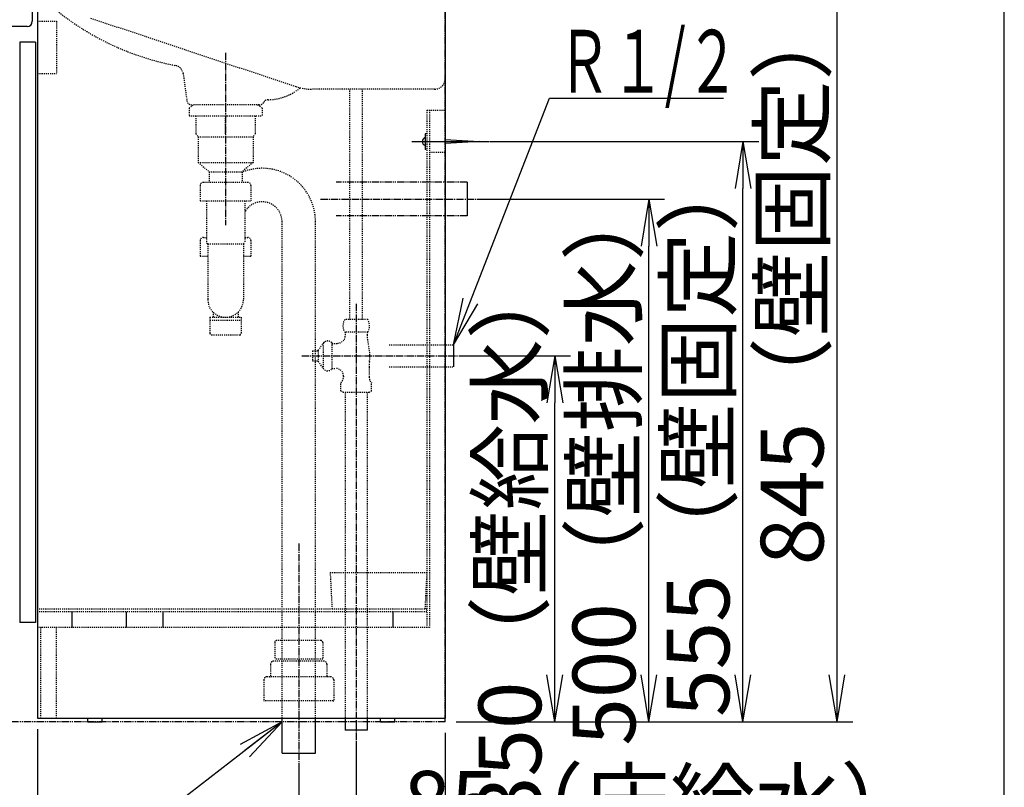
# Model space of a CAD drawing. Extents: x -30 to 3000, y 15 to 4328.
# Drawn here: x 2058 to 3000, y 836 to 1570 of the extents above; entities that cross this region are included whole.
import ezdxf
from ezdxf.enums import TextEntityAlignment as Align

# ---------------------------------------------------------------- set-up
doc = ezdxf.new("R2010")
doc.units = 0
for name, pattern in [('EXLTYPE2', [2, 1, -1]), ('EXLTYPE3', [10, 7, -1, 1, -1]), ('EXLTYPE4', [12, 7, -1, 1, -1, 1, -1])]:
    doc.linetypes.add(name, pattern=pattern)
doc.layers.get('0').update_dxf_attribs({"linetype": 'CONTINUOUS'})
doc.layers.get('DEFPOINTS').update_dxf_attribs({"linetype": 'CONTINUOUS'})
for name, color, linetype in [('化粧台', 7, 'CONTINUOUS'), ('寸法', 7, 'CONTINUOUS'), ('枠_表', 7, 'CONTINUOUS')]:
    doc.layers.add(name, color=color, linetype=linetype)
doc.styles.add('EXCADDIM1', font='monotxt', dxfattribs={"width": 0.84, "bigfont": 'extfont'})
doc.styles.add('EXCADSTD', font='monotxt', dxfattribs={"bigfont": 'extfont'})
doc.styles.get("Standard").update_dxf_attribs({"font": 'monotxt', "bigfont": 'extfont'})
doc.dimstyles.new('ISO-25', dxfattribs={"dimtxt": 2.5, "dimasz": 2.5, "dimexe": 1.25, "dimexo": 0.625, "dimtad": 1, "dimtxsty": 'STANDARD', "dimcen": 2.5, "dimazin": 3, "dimtfac": 1, "dimtmove": 0, "dimatfit": 3})

# ---------------------------------------------------------------- blocks, each defined once
blk = doc.blocks.new('EX_NORM')
at = {"color": 0, "linetype": 'CONTINUOUS'}
for q in [(-1, 0.167), (-1, 0), (-1, -0.167)]:
    blk.add_line((0, 0), q, dxfattribs=at)
blk = doc.blocks.new('*D22')
at = {"layer": 'DEFPOINTS', "color": 0}
for p in [(2465, 898.5), (2380, 890.5), (2465, 778.5)]:
    blk.add_point(p, dxfattribs=at)
at = {"layer": '寸法', "color": 3, "linetype": 'CONTINUOUS'}
for p, q in [((2465, 888), (2465, 763.5)), ((2380, 880), (2380, 763.5)), ((2335, 778.5), (2290, 778.5)), ((2380, 778.5), (2465, 778.5)), ((2510, 778.5), (2555, 778.5))]:
    blk.add_line(p, q, dxfattribs=at)
at = {"layer": '寸法', "color": 3, "xscale": 44.99999618530273, "yscale": 44.99999618530273, "zscale": 44.99999618530273}
blk.add_blockref('EX_NORM', (2380, 778.5), dxfattribs=at)
at = {"layer": '寸法', "color": 3, "xscale": 44.99999618530273, "yscale": 44.99999618530273, "zscale": 44.99999618530273, "rotation": 180}
blk.add_blockref('EX_NORM', (2465, 778.5), dxfattribs=at)
at = {"layer": '寸法', "color": 2, "insert": (2675, 813.75), "char_height": 60, "attachment_point": 5, "style": 'EXCADDIM1'}
blk.add_mtext('85（床給水）', dxfattribs=at)
blk = doc.blocks.new('*D23')
at = {"layer": 'DEFPOINTS', "color": 0}
for p in [(2465, 898.5), (2325, 868.5), (2465, 688.5)]:
    blk.add_point(p, dxfattribs=at)
at = {"layer": '寸法', "color": 3, "linetype": 'CONTINUOUS'}
for p, q in [((2465, 888), (2465, 673.5)), ((2325, 858), (2325, 673.5)), ((2370, 688.5), (2420, 688.5))]:
    blk.add_line(p, q, dxfattribs=at)
at = {"layer": '寸法', "color": 3, "xscale": 44.99999618530273, "yscale": 44.99999618530273, "zscale": 44.99999618530273, "rotation": 180}
blk.add_blockref('EX_NORM', (2325, 688.5), dxfattribs=at)
at = {"layer": '寸法', "color": 3, "xscale": 44.99999618530273, "yscale": 44.99999618530273, "zscale": 44.99999618530273}
blk.add_blockref('EX_NORM', (2465, 688.5), dxfattribs=at)
at = {"layer": '寸法', "color": 2, "insert": (2697.5, 723.75), "char_height": 60, "attachment_point": 5, "style": 'EXCADDIM1'}
blk.add_mtext('140（床排水）', dxfattribs=at)
blk = doc.blocks.new('*D24')
at = {"layer": 'DEFPOINTS', "color": 0}
for p in [(2473, 1248.5), (2570, 1248.5), (2465, 898.5)]:
    blk.add_point(p, dxfattribs=at)
at = {"layer": '寸法', "color": 3, "linetype": 'CONTINUOUS'}
for p, q in [((2483.5, 1248.5), (2585, 1248.5)), ((2570, 943.5), (2570, 1203.5)), ((2475.5, 898.5), (2585, 898.5))]:
    blk.add_line(p, q, dxfattribs=at)
at = {"layer": '寸法', "color": 3, "xscale": 44.99999618530273, "yscale": 44.99999618530273, "zscale": 44.99999618530273}
for p, rotation in [((2570, 1248.5), 90), ((2570, 898.5), 270)]:
    blk.add_blockref('EX_NORM', p, dxfattribs=dict(at, rotation=rotation))
at = {"layer": '寸法', "color": 2, "insert": (2534.75, 1073.5), "char_height": 60, "attachment_point": 5, "rotation": 90, "style": 'EXCADDIM1'}
blk.add_mtext('350（壁給水）', dxfattribs=at)
blk = doc.blocks.new('*D25')
at = {"layer": 'DEFPOINTS', "color": 0}
for p in [(2486, 1398.5), (2660, 1398.5), (2465, 898.5)]:
    blk.add_point(p, dxfattribs=at)
at = {"layer": '寸法', "color": 3, "linetype": 'CONTINUOUS'}
for p, q in [((2496.5, 1398.5), (2675, 1398.5)), ((2660, 943.5), (2660, 1353.5)), ((2475.5, 898.5), (2675, 898.5))]:
    blk.add_line(p, q, dxfattribs=at)
at = {"layer": '寸法', "color": 3, "xscale": 44.99999618530273, "yscale": 44.99999618530273, "zscale": 44.99999618530273}
for p, rotation in [((2660, 1398.5), 90), ((2660, 898.5), 270)]:
    blk.add_blockref('EX_NORM', p, dxfattribs=dict(at, rotation=rotation))
at = {"layer": '寸法', "color": 2, "insert": (2624.75, 1148.5), "char_height": 60, "attachment_point": 5, "rotation": 90, "style": 'EXCADDIM1'}
blk.add_mtext('500（壁排水）', dxfattribs=at)
blk = doc.blocks.new('*D26')
at = {"layer": 'DEFPOINTS', "color": 0}
for p in [(2497.5, 1453.5), (2750, 1453.5), (2465, 898.5)]:
    blk.add_point(p, dxfattribs=at)
at = {"layer": '寸法', "color": 3, "linetype": 'CONTINUOUS'}
for p, q in [((2508, 1453.5), (2765, 1453.5)), ((2750, 943.5), (2750, 1408.5)), ((2475.5, 898.5), (2765, 898.5))]:
    blk.add_line(p, q, dxfattribs=at)
at = {"layer": '寸法', "color": 3, "xscale": 44.99999618530273, "yscale": 44.99999618530273, "zscale": 44.99999618530273}
for p, rotation in [((2750, 1453.5), 90), ((2750, 898.5), 270)]:
    blk.add_blockref('EX_NORM', p, dxfattribs=dict(at, rotation=rotation))
at = {"layer": '寸法', "color": 2, "insert": (2714.75, 1176), "char_height": 60, "attachment_point": 5, "rotation": 90, "style": 'EXCADDIM1'}
blk.add_mtext('555（壁固定）', dxfattribs=at)
blk = doc.blocks.new('*D27')
at = {"layer": 'DEFPOINTS', "color": 0}
for p in [(2075, 902), (2465, 898.5), (2465, 598.5)]:
    blk.add_point(p, dxfattribs=at)
at = {"layer": '寸法', "color": 3, "linetype": 'CONTINUOUS'}
for p, q in [((2075, 891.5), (2075, 583.5)), ((2465, 888), (2465, 583.5)), ((2120, 598.5), (2420, 598.5))]:
    blk.add_line(p, q, dxfattribs=at)
at = {"layer": '寸法', "color": 3, "xscale": 44.99999618530273, "yscale": 44.99999618530273, "zscale": 44.99999618530273, "rotation": 180}
blk.add_blockref('EX_NORM', (2075, 598.5), dxfattribs=at)
at = {"layer": '寸法', "color": 3, "xscale": 44.99999618530273, "yscale": 44.99999618530273, "zscale": 44.99999618530273}
blk.add_blockref('EX_NORM', (2465, 598.5), dxfattribs=at)
at = {"layer": '寸法', "color": 2, "insert": (2270, 633.75), "char_height": 60, "attachment_point": 5, "style": 'EXCADDIM1'}
blk.add_mtext('390', dxfattribs=at)
blk = doc.blocks.new('*D42')
at = {"layer": 'DEFPOINTS', "color": 0}
for p in [(2497.5, 1743.5), (2840, 1743.5), (2465, 898.5)]:
    blk.add_point(p, dxfattribs=at)
at = {"layer": '寸法', "color": 3, "linetype": 'CONTINUOUS'}
for p, q in [((2508, 1743.5), (2855, 1743.5)), ((2840, 943.5), (2840, 1698.5)), ((2475.5, 898.5), (2855, 898.5))]:
    blk.add_line(p, q, dxfattribs=at)
at = {"layer": '寸法', "color": 3, "xscale": 44.99999618530273, "yscale": 44.99999618530273, "zscale": 44.99999618530273}
for p, rotation in [((2840, 1743.5), 90), ((2840, 898.5), 270)]:
    blk.add_blockref('EX_NORM', p, dxfattribs=dict(at, rotation=rotation))
at = {"layer": '寸法', "color": 2, "insert": (2804.75, 1321), "char_height": 60, "attachment_point": 5, "rotation": 90, "style": 'EXCADDIM1'}
blk.add_mtext('845（壁固定）', dxfattribs=at)

msp = doc.modelspace()

# ---------------------------------------------------------------- linework, layer by layer
at = {"layer": '化粧台', "color": 6, "linetype": 'EXLTYPE4'}
for p, q in [((2465, 898.5), (2465, 3069)), ((2486, 1414.5), (2360.75, 1414.5)), ((2486, 1382.5), (2360.75, 1382.5)), ((2465, 898.5), (1836.5, 898.5))]:
    msp.add_line(p, q, dxfattribs=at)
at = {"layer": '化粧台', "color": 2, "linetype": 'CONTINUOUS'}
for p, q in [((2465, 1693.5), (2465, 902)), ((2075, 1627.16), (2075, 902)), ((2070, 1618.5), (2070, 1568.5)), ((2065, 1563.5), (2038.21, 1563.5)), ((2058, 1548.5), (2058, 993.5)), ((2073, 1548.5), (2058, 1548.5)), ((2073, 1548.5), (2073, 993.5)), ((2465, 1483.5), (2465, 1443.5)), ((2073, 993.5), (2058, 993.5)), ((2075, 902), (2465, 902)), ((2123.25, 898.5), (2123.25, 902)), ((2123.25, 898.5), (2136.75, 898.5)), ((2136.75, 898.5), (2136.75, 902)), ((2403.25, 898.5), (2403.25, 902)), ((2403.25, 898.5), (2416.75, 898.5)), ((2416.75, 898.5), (2416.75, 902))]:
    msp.add_line(p, q, dxfattribs=at)
at = {"layer": '化粧台', "color": 6, "linetype": 'EXLTYPE2'}
for p, q in [((2075, 1568.5), (2093.25, 1568.5)), ((2093.25, 1568.5), (2093.25, 1518.5)), ((2125.71, 1571.6), (2322.3, 1506.07)), ((2075, 1518.5), (2093.25, 1518.5)), ((2214.39, 1518.59), (2217.91, 1492.82)), ((2455, 1503.5), (2338.11, 1503.5)), ((2374, 1283.2), (2374, 1503.5)), ((2386, 1283.2), (2386, 1503.5)), ((2220, 1485.5), (2224.19, 1488.5)), ((2287.14, 1488.5), (2222.86, 1488.5)), ((2290, 1485.5), (2285.81, 1488.5)), ((2220, 1485.5), (2220, 1478)), ((2290, 1485.5), (2290, 1478)), ((2447.5, 1483.5), (2447.5, 988.75)), ((2447.5, 1483.5), (2465, 1483.5)), ((2450, 1483.5), (2450, 988.75)), ((2220, 1478), (2290, 1478)), ((2226.59, 1478), (2226.59, 1461)), ((2255, 1461), (2255, 1478)), ((2283.41, 1478), (2283.41, 1461)), ((2226.59, 1461), (2228.75, 1458)), ((2283.41, 1461), (2281.25, 1458)), ((2228.75, 1458), (2228.75, 1433.5)), ((2228.75, 1458), (2281.25, 1458)), ((2281.25, 1458), (2281.25, 1433.5)), ((2450, 1443.5), (2465, 1443.5)), ((2228.75, 1433.5), (2239.25, 1424.5)), ((2228.75, 1433.5), (2281.25, 1433.5)), ((2281.25, 1433.5), (2270.75, 1424.5)), ((2239.25, 1424.5), (2270.75, 1424.5)), ((2239.25, 1424.5), (2239.25, 1414.5)), ((2270.75, 1424.5), (2270.75, 1414.5)), ((2233.75, 1414.5), (2276.25, 1414.5)), ((2230.75, 1411.5), (2230.75, 1396.7)), ((2279.25, 1411.5), (2279.25, 1396.7)), ((2230.75, 1396.7), (2279.25, 1396.7)), ((2236.75, 1396.7), (2236.75, 1356.61)), ((2273.25, 1396.7), (2273.25, 1356.61)), ((2309, 902), (2309, 1376.91)), ((2341, 902), (2341, 1376.91)), ((2230.75, 1358.81), (2230.75, 1344.01)), ((2233.75, 1361.81), (2236.75, 1361.81)), ((2236.75, 1356.61), (2238, 1355.61)), ((2272, 1355.61), (2273.25, 1356.61)), ((2273.25, 1361.81), (2276.25, 1361.81)), ((2279.25, 1358.81), (2279.25, 1344.01)), ((2238, 1355.61), (2272, 1355.61)), ((2238, 1355.61), (2238, 1302.38)), ((2272, 1355.61), (2272, 1302.38)), ((2230.75, 1344.01), (2238, 1344.01)), ((2272, 1344.01), (2279.25, 1344.01)), ((2240, 1285.38), (2240, 1270.11)), ((2240, 1285.38), (2270, 1285.38)), ((2240, 1282.61), (2270, 1282.61)), ((2243, 1290.34), (2243, 1285.38)), ((2267, 1290.34), (2267, 1285.38)), ((2270, 1285.38), (2270, 1270.11)), ((2390.97, 1283.2), (2369.03, 1283.2)), ((2241.5, 1268.61), (2268.5, 1268.61)), ((2390.97, 1271.2), (2369.03, 1271.2)), ((2369.5, 1271.2), (2369.5, 1268)), ((2390.5, 1271.2), (2390.5, 1268.34)), ((2338, 1253.25), (2343.6, 1253.25)), ((2338, 1253.25), (2338, 1243.75)), ((2343.6, 1253.8), (2348.34, 1260.57)), ((2343.6, 1253.8), (2343.6, 1243.2)), ((2348.34, 1260.57), (2348.34, 1236.43)), ((2356.5, 1261.25), (2356.5, 1235.75)), ((2356.5, 1260.5), (2362, 1260.5)), ((2411.5, 1259), (2473, 1259)), ((2338, 1243.75), (2343.6, 1243.75)), ((2343.6, 1243.2), (2348.34, 1236.43)), ((2356.5, 1236.5), (2360.25, 1236.5)), ((2392.25, 1237.57), (2392.25, 1228.37)), ((2411.5, 1238), (2473, 1238)), ((2367.75, 1229), (2367.75, 1228.37)), ((2365.28, 1214.93), (2365.28, 1222.8)), ((2394.72, 1214.93), (2394.72, 1222.8)), ((2367.75, 1213.5), (2365.28, 1214.93)), ((2392.25, 1213.5), (2367.75, 1213.5)), ((2369.5, 1213.5), (2369.5, 902)), ((2390.5, 1213.5), (2390.5, 902)), ((2392.25, 1213.5), (2394.72, 1214.93)), ((2355, 1041.45), (2356.84, 1006.25)), ((2355, 1041.45), (2447.5, 1041.45)), ((2447.5, 1041.45), (2445.66, 1006.25)), ((2447.5, 1006.25), (2075, 1006.25)), ((2447.5, 1003.75), (2075, 1003.75)), ((2450, 988.75), (2075, 988.75)), ((2078, 988.75), (2078, 902)), ((2093, 988.75), (2093, 902)), ((2302, 974.35), (2302, 958.55)), ((2346, 976.35), (2304, 976.35)), ((2348, 974.35), (2348, 958.55)), ((2298, 953.5), (2298, 942.5)), ((2349, 956.5), (2301, 956.5)), ((2348, 958.55), (2302, 958.55)), ((2352, 953.5), (2352, 942.5)), ((2291.5, 938.5), (2291.5, 919)), ((2355.5, 941.5), (2294.5, 941.5)), ((2358.5, 938.5), (2358.5, 919)), ((2358, 918.5), (2292, 918.5))]:
    msp.add_line(p, q, dxfattribs=at)
at = {"layer": '化粧台', "color": 6, "linetype": 'EXLTYPE3'}
for p, q in [((2255, 1538.5), (2255, 1373.5)), ((2345.75, 1398.5), (2501, 1398.5)), ((2380, 1298.2), (2380, 875.5)), ((2328, 1248.5), (2488, 1248.5)), ((2325, 1069), (2325, 853.5))]:
    msp.add_line(p, q, dxfattribs=at)
at = {"layer": '化粧台', "color": 6, "linetype": 'CONTINUOUS'}
for p, q in [((2447, 1461), (2446, 1461)), ((2446, 1461), (2446, 1446)), ((2433.1, 1453.5), (2507.5, 1453.5)), ((2465, 1455.5), (2497.5, 1453.5)), ((2497.5, 1453.5), (2465, 1451.5)), ((2447, 1446), (2446, 1446)), ((2486, 1414.5), (2486, 1382.5)), ((2473, 1259), (2473, 1238)), ((2108, 1003.75), (2108, 988.75)), ((2160, 1003.75), (2160, 988.75)), ((2195, 1003.75), (2195, 988.75)), ((2415, 1003.75), (2415, 988.75)), ((2309, 868.5), (2309, 902)), ((2341, 868.5), (2341, 902)), ((2369.5, 902), (2369.5, 890.5)), ((2390.5, 902), (2390.5, 890.5)), ((2390.5, 890.5), (2369.5, 890.5)), ((2309, 868.5), (2341, 868.5))]:
    msp.add_line(p, q, dxfattribs=at)
at = {"layer": '化粧台', "color": 6, "linetype": 'EXLTYPE2'}
for centre, radius, start, end in [((2255.83, 1780.6), 259, 228.23744, 259.16788), ((2205.47, 1517.37), 9, 7.78618, 79.16788), ((2455, 1513.5), 10, 270, 0), ((2294.81, 1543.5), 50, 271.03671, 309.3912), ((2338.11, 1553.5), 50, 251.56505, 270), ((2222.86, 1493.5), 5, 187.78618, 270), ((2287.14, 1493.5), 5, 270, 330.05955), ((2295.8, 1488.51), 5, 91.03671, 150.05955), ((2290, 1376.91), 51, 0, 112.17588), ((2233.75, 1411.5), 3, 90, 180), ((2276.25, 1411.5), 3, 0, 90), ((2290, 1376.91), 19, 0, 151.83342), ((2233.75, 1358.81), 3, 90, 180), ((2276.25, 1358.81), 3, 0, 90), ((2255, 1302.38), 17, 180, 0), ((2378.25, 1277.2), 11, 146.94427, 213.05573), ((2381.75, 1277.2), 11, 326.94427, 33.05573), ((2241.5, 1270.11), 1.5, 180, 270), ((2268.5, 1270.11), 1.5, 270, 0), ((2352.73, 1257.25), 5.5, 46.65824, 142.81237), ((2362, 1268), 7.5, 270, 0), ((2430.5, 1268.34), 40, 180, 194.36151), ((2353, 1248.5), 40, 352.14831, 14.36151), ((2352.73, 1239.75), 5.5, 217.18763, 313.34176), ((2360.25, 1229), 7.5, 0, 90), ((2432.25, 1237.57), 40, 172.14831, 180), ((2360.25, 1228.37), 7.5, 312.0935, 0), ((2399.75, 1228.37), 7.5, 180, 227.9065), ((2304, 974.35), 2, 90, 179.99999), ((2346, 974.35), 2, 0.00001, 90), ((2301, 953.5), 3, 90, 180.00001), ((2349, 953.5), 3, 359.99999, 90), ((2297, 942.5), 1, 270, 0), ((2353, 942.5), 1, 180, 270), ((2294.5, 938.5), 3, 90, 180.00001), ((2355.5, 938.5), 3, 359.99999, 90), ((2292, 919), 0.5, 180, 270), ((2358, 919), 0.5, 270, 0)]:
    msp.add_arc(centre, radius, start, end, dxfattribs=at)
at = {"layer": '化粧台', "color": 2, "linetype": 'CONTINUOUS'}
msp.add_arc((2065, 1568.5), 5, 270, 0, dxfattribs=at)
at = {"layer": '化粧台', "color": 6, "linetype": 'CONTINUOUS'}
msp.add_arc((2447.04, 1453.5), 3.94, 105.3013, 254.6987, dxfattribs=at)
at = {"layer": '枠_表', "color": 7, "linetype": 'CONTINUOUS'}
msp.add_line((3000, 202.5), (3000, 4327.5), dxfattribs=at)

# ---------------------------------------------------------------- texts
at = {"layer": '寸法', "color": 2, "linetype": 'CONTINUOUS', "style": 'EXCADSTD', "width": 0.834247}
msp.add_text('Ｒ１/２', height=60, dxfattribs=at).set_placement((2572.5, 1500.25), (2746.5, 1500.25), align=Align.FIT)

# ---------------------------------------------------------------- dimensions: what is measured, and where the dimension line sits
at = {"layer": '寸法', "color": 3, "linetype": 'CONTINUOUS'}
for base, p2, text, picture, middle in [((2840, 1743.5), (2497.5, 1743.5), '845（壁固定）', '*D42', (2804.75, 1321)), ((2750, 1453.5), (2497.5, 1453.5), '555（壁固定）', '*D26', (2714.75, 1176)), ((2660, 1398.5), (2486, 1398.5), '500（壁排水）', '*D25', (2624.75, 1148.5)), ((2570, 1248.5), (2473, 1248.5), '350（壁給水）', '*D24', (2534.75, 1073.5))]:
    dim = msp.add_linear_dim(base=base, p1=(2465, 898.5), p2=p2, angle=90, text=text, dimstyle='ISO-25', override={"dimtxt": 59.999996, "dimasz": 44.999996, "dimexe": 15, "dimexo": 10.5, "dimgap": 0, "dimtad": 1, "dimjust": 0, "dimtih": 0, "dimtoh": 0, "dimdec": 0, "dimzin": 0, "dimlunit": 2, "dimtxsty": 'EXCADDIM1', "dimblk1": 'EX_NORM', "dimblk2": 'EX_NORM', "dimsah": 1, "dimse1": 0, "dimse2": 0, "dimclrd": 3, "dimclre": 3, "dimclrt": 2, "dimtmove": 2}, dxfattribs=at)
    dim.commit()
    dim.dimension.update_dxf_attribs({"geometry": picture, "text_midpoint": middle, "dimtype": 160})
dim = msp.add_linear_dim(base=(2465, 598.5), p1=(2075, 902), p2=(2465, 898.5), dimstyle='ISO-25', override={"dimtxt": 59.999996, "dimasz": 44.999996, "dimexe": 15, "dimexo": 10.5, "dimgap": 0, "dimtad": 1, "dimjust": 0, "dimtih": 0, "dimtoh": 0, "dimdec": 0, "dimzin": 0, "dimlunit": 2, "dimtxsty": 'EXCADDIM1', "dimblk1": 'EX_NORM', "dimblk2": 'EX_NORM', "dimsah": 1, "dimse1": 0, "dimse2": 0, "dimclrd": 3, "dimclre": 3, "dimclrt": 2, "dimtmove": 2}, dxfattribs=at)
dim.commit()
dim.dimension.update_dxf_attribs({"geometry": '*D27', "text_midpoint": (2270, 633.75), "dimtype": 160})
for base, p1, text, picture, middle in [((2465, 778.5), (2380, 890.5), '85（床給水）', '*D22', (2675, 813.75)), ((2465, 688.5), (2325, 868.5), '140（床排水）', '*D23', (2697.5, 723.75))]:
    dim = msp.add_linear_dim(base=base, p1=p1, p2=(2465, 898.5), text=text, dimstyle='ISO-25', override={"dimtxt": 59.999996, "dimasz": 44.999996, "dimexe": 15, "dimexo": 10.5, "dimgap": 0, "dimtad": 1, "dimjust": 2, "dimtih": 0, "dimtoh": 0, "dimdec": 0, "dimzin": 0, "dimlunit": 2, "dimtxsty": 'EXCADDIM1', "dimblk1": 'EX_NORM', "dimblk2": 'EX_NORM', "dimsah": 1, "dimse1": 0, "dimse2": 0, "dimclrd": 3, "dimclre": 3, "dimclrt": 2, "dimtmove": 2}, dxfattribs=at)
    dim.commit()
    dim.dimension.update_dxf_attribs({"geometry": picture, "text_midpoint": middle, "dimtype": 160})

# ---------------------------------------------------------------- leaders
for points in [[(2473, 1259), (2565, 1495), (2731.5, 1495)], [(2309, 898.5), (2038.5, 689.5), (1591.5, 689.5)]]:
    msp.add_leader(points, dimstyle='ISO-25', override={"dimasz": 45, "dimldrblk": 'EX_NORM'}, dxfattribs=at)

doc.saveas('drawing.dxf')
